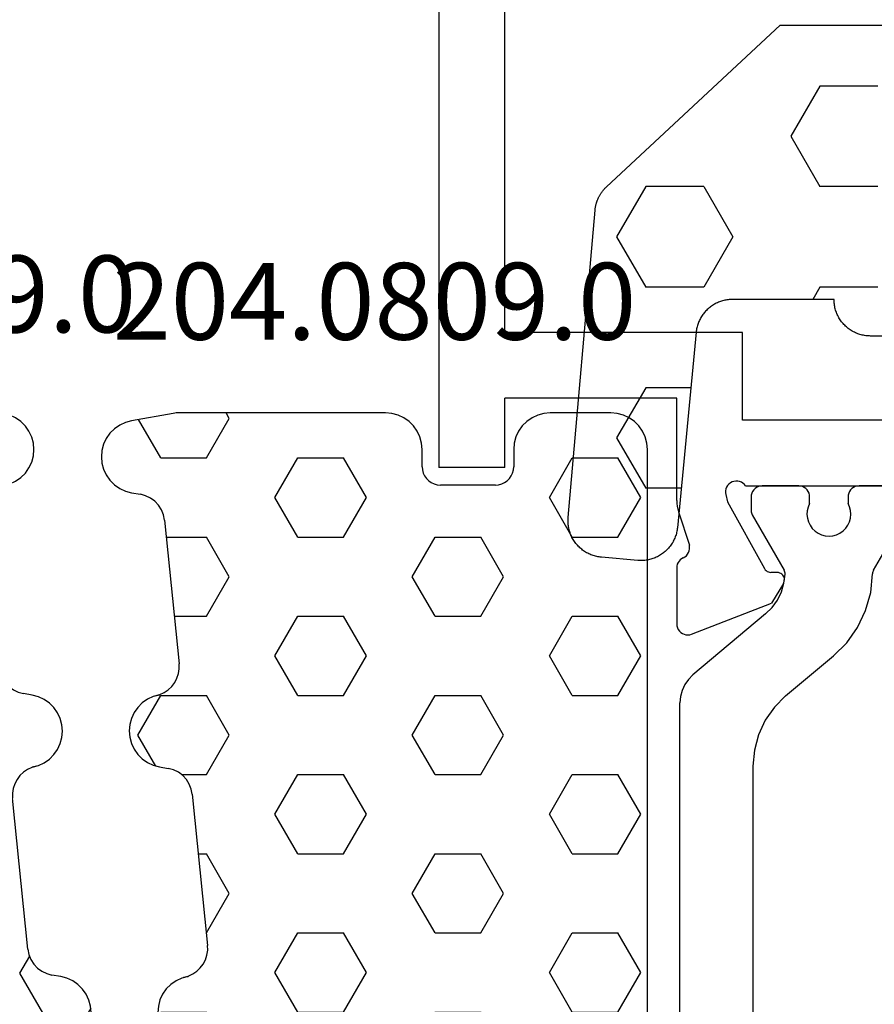
# Model space of a CAD drawing. Units: millimetres. Extents: x 0 to 2965, y -3223 to -50.
# Drawn here: x 54 to 77, y -3145 to -3118 of the extents above; entities that cross this region are included whole.
import ezdxf
from ezdxf.enums import TextEntityAlignment as Align

# ---------------------------------------------------------------- set-up
doc = ezdxf.new("R2010")
doc.units = ezdxf.units.MM
for name, color, linetype in [('CrossSectionsGums', 1, 'Continuous'), ('CrossSectionsProfils', 7, 'Continuous'), ('CrossSectionsTexts', 3, 'Continuous')]:
    doc.layers.add(name, color=color, linetype=linetype)
doc.styles.get("Standard").update_dxf_attribs({"font": 'complex.shx', "height": 60})

# ---------------------------------------------------------------- blocks, each defined once
blk = doc.blocks.new('204_0809_0_TEXT_5', base_point=(42.3, 10.3))
at = {"layer": 'CrossSectionsTexts'}
blk.add_text('204.0809.0', height=2.1, dxfattribs=at).set_placement((49.764, 45.3), align=Align.CENTER)
blk = doc.blocks.new('204_0809_0', base_point=(1937.058, 1029.64))
at = {"layer": 'CrossSectionsGums', "color": 252, "true_color": 0x848484}
for p, q in [((1924.09, 1029.624), (1922.956, 1029.424)), ((1924.133, 1029.631), (1924.09, 1029.624)), ((1924.177, 1029.636), (1924.133, 1029.631)), ((1924.22, 1029.639), (1924.177, 1029.636)), ((1924.264, 1029.64), (1924.22, 1029.639)), ((1929.898, 1029.64), (1924.264, 1029.64)), ((1925.625, 1029.488), (1925.537, 1029.64)), ((1930.072, 1029.624), (1929.898, 1029.64)), ((1930.24, 1029.579), (1930.072, 1029.624)), ((1934.228, 1029.624), (1934.06, 1029.579)), ((1934.402, 1029.64), (1934.228, 1029.624)), ((1936.058, 1029.64), (1934.402, 1029.64)), ((1936.232, 1029.624), (1936.058, 1029.64)), ((1936.4, 1029.579), (1936.232, 1029.624)), ((1922.787, 1029.379), (1922.629, 1029.306)), ((1922.956, 1029.424), (1922.787, 1029.379)), ((1923.75, 1028.405), (1923.143, 1029.457)), ((1925, 1028.405), (1925.625, 1029.488)), ((1930.398, 1029.506), (1930.24, 1029.579)), ((1930.541, 1029.406), (1930.398, 1029.506)), ((1930.664, 1029.282), (1930.541, 1029.406)), ((1933.759, 1029.406), (1933.636, 1029.282)), ((1933.902, 1029.506), (1933.759, 1029.406)), ((1934.06, 1029.579), (1933.902, 1029.506)), ((1936.558, 1029.506), (1936.4, 1029.579)), ((1936.701, 1029.406), (1936.558, 1029.506)), ((1936.824, 1029.282), (1936.701, 1029.406)), ((1922.363, 1029.082), (1922.263, 1028.94)), ((1922.487, 1029.206), (1922.363, 1029.082)), ((1922.629, 1029.306), (1922.487, 1029.206)), ((1930.764, 1029.14), (1930.664, 1029.282)), ((1930.838, 1028.982), (1930.764, 1029.14)), ((1933.536, 1029.14), (1933.462, 1028.982)), ((1933.636, 1029.282), (1933.536, 1029.14)), ((1936.924, 1029.14), (1936.824, 1029.282)), ((1936.998, 1028.982), (1936.924, 1029.14)), ((1922.263, 1028.94), (1922.19, 1028.782)), ((1930.883, 1028.813), (1930.838, 1028.982)), ((1930.898, 1028.64), (1930.883, 1028.813)), ((1933.417, 1028.813), (1933.402, 1028.64)), ((1933.462, 1028.982), (1933.417, 1028.813)), ((1937.043, 1028.813), (1936.998, 1028.982)), ((1937.058, 1028.64), (1937.043, 1028.813)), ((1922.145, 1028.613), (1922.129, 1028.44)), ((1922.19, 1028.782), (1922.145, 1028.613)), ((1930.898, 1028.164), (1930.898, 1028.64)), ((1933.402, 1028.64), (1933.402, 1028.164)), ((1937.058, 997.64), (1937.058, 1028.64)), ((1922.129, 1028.44), (1922.145, 1028.266)), ((1922.145, 1028.266), (1922.19, 1028.098)), ((1923.75, 1028.405), (1925, 1028.405)), ((1926.875, 1027.323), (1927.5, 1028.405)), ((1927.5, 1028.405), (1928.75, 1028.405)), ((1929.375, 1027.323), (1928.75, 1028.405)), ((1934.375, 1027.323), (1935, 1028.405)), ((1935, 1028.405), (1936.25, 1028.405)), ((1936.875, 1027.323), (1936.25, 1028.405)), ((1922.19, 1028.098), (1922.263, 1027.94)), ((1930.898, 1028.164), (1930.906, 1028.077)), ((1930.906, 1028.077), (1930.928, 1027.993)), ((1933.372, 1027.993), (1933.394, 1028.077)), ((1933.394, 1028.077), (1933.402, 1028.164)), ((1922.263, 1027.94), (1922.363, 1027.797)), ((1922.363, 1027.797), (1922.487, 1027.674)), ((1930.928, 1027.993), (1930.965, 1027.914)), ((1930.965, 1027.914), (1931.015, 1027.843)), ((1931.015, 1027.843), (1931.077, 1027.781)), ((1931.077, 1027.781), (1931.148, 1027.731)), ((1931.148, 1027.731), (1931.227, 1027.694)), ((1933.073, 1027.694), (1933.152, 1027.731)), ((1933.152, 1027.731), (1933.223, 1027.781)), ((1933.223, 1027.781), (1933.285, 1027.843)), ((1933.285, 1027.843), (1933.335, 1027.914)), ((1933.335, 1027.914), (1933.372, 1027.993)), ((1922.487, 1027.674), (1922.629, 1027.574)), ((1922.629, 1027.574), (1922.787, 1027.5)), ((1922.787, 1027.5), (1922.956, 1027.455)), ((1931.227, 1027.694), (1931.311, 1027.672)), ((1931.311, 1027.672), (1931.398, 1027.664)), ((1932.902, 1027.664), (1931.398, 1027.664)), ((1932.902, 1027.664), (1932.989, 1027.672)), ((1932.989, 1027.672), (1933.073, 1027.694)), ((1922.956, 1027.455), (1923.197, 1027.412)), ((1923.339, 1027.373), (1923.197, 1027.412)), ((1923.472, 1027.309), (1923.339, 1027.373)), ((1923.591, 1027.221), (1923.472, 1027.309)), ((1923.692, 1027.113), (1923.591, 1027.221)), ((1927.5, 1026.24), (1926.875, 1027.323)), ((1928.75, 1026.24), (1929.375, 1027.323)), ((1935, 1026.24), (1934.375, 1027.323)), ((1936.25, 1026.24), (1936.875, 1027.323)), ((1923.771, 1026.988), (1923.692, 1027.113)), ((1923.825, 1026.85), (1923.771, 1026.988)), ((1923.854, 1026.705), (1923.825, 1026.85)), ((1923.854, 1026.705), (1924.253, 1022.773)), ((1923.901, 1026.24), (1925, 1026.24)), ((1925.625, 1025.158), (1925, 1026.24)), ((1927.5, 1026.24), (1928.75, 1026.24)), ((1930.625, 1025.158), (1931.25, 1026.24)), ((1931.25, 1026.24), (1932.5, 1026.24)), ((1933.125, 1025.158), (1932.5, 1026.24)), ((1935, 1026.24), (1936.25, 1026.24)), ((1925, 1024.075), (1925.625, 1025.158)), ((1931.25, 1024.075), (1930.625, 1025.158)), ((1932.5, 1024.075), (1933.125, 1025.158)), ((1924.121, 1024.075), (1925, 1024.075)), ((1926.875, 1022.993), (1927.5, 1024.075)), ((1927.5, 1024.075), (1928.75, 1024.075)), ((1929.375, 1022.993), (1928.75, 1024.075)), ((1931.25, 1024.075), (1932.5, 1024.075)), ((1934.375, 1022.993), (1935, 1024.075)), ((1935, 1024.075), (1936.25, 1024.075)), ((1936.875, 1022.993), (1936.25, 1024.075)), ((1927.5, 1021.91), (1926.875, 1022.993)), ((1928.75, 1021.91), (1929.375, 1022.993)), ((1935, 1021.91), (1934.375, 1022.993)), ((1936.25, 1021.91), (1936.875, 1022.993)), ((1924.235, 1022.509), (1924.255, 1022.64)), ((1924.255, 1022.64), (1924.253, 1022.773)), ((1924.133, 1022.265), (1924.194, 1022.382)), ((1924.194, 1022.382), (1924.235, 1022.509)), ((1923.956, 1022.067), (1924.052, 1022.159)), ((1924.052, 1022.159), (1924.133, 1022.265)), ((1923.125, 1020.827), (1923.75, 1021.91)), ((1923.39, 1021.807), (1923.247, 1021.707)), ((1923.548, 1021.881), (1923.39, 1021.807)), ((1923.716, 1021.926), (1923.548, 1021.881)), ((1923.596, 1021.905), (1923.724, 1021.939)), ((1923.596, 1021.905), (1923.716, 1021.926)), ((1923.724, 1021.939), (1923.845, 1021.993)), ((1923.75, 1021.91), (1925, 1021.91)), ((1923.845, 1021.993), (1923.956, 1022.067)), ((1925.625, 1020.827), (1925, 1021.91)), ((1927.5, 1021.91), (1928.75, 1021.91)), ((1930.625, 1020.827), (1931.25, 1021.91)), ((1931.25, 1021.91), (1932.5, 1021.91)), ((1933.125, 1020.827), (1932.5, 1021.91)), ((1935, 1021.91), (1936.25, 1021.91)), ((1923.124, 1021.584), (1923.024, 1021.441)), ((1923.247, 1021.707), (1923.124, 1021.584)), ((1922.95, 1021.283), (1922.905, 1021.115)), ((1923.024, 1021.441), (1922.95, 1021.283)), ((1922.905, 1021.115), (1922.89, 1020.941)), ((1922.89, 1020.941), (1922.905, 1020.767)), ((1922.905, 1020.767), (1922.95, 1020.599)), ((1923.614, 1019.98), (1923.125, 1020.827)), ((1925, 1019.745), (1925.625, 1020.827)), ((1931.25, 1019.745), (1930.625, 1020.827)), ((1932.5, 1019.745), (1933.125, 1020.827)), ((1922.95, 1020.599), (1923.024, 1020.441)), ((1923.024, 1020.441), (1923.124, 1020.298)), ((1923.124, 1020.298), (1923.247, 1020.175)), ((1923.247, 1020.175), (1923.39, 1020.075)), ((1923.39, 1020.075), (1923.548, 1020.001)), ((1923.548, 1020.001), (1923.716, 1019.956)), ((1923.716, 1019.956), (1923.957, 1019.914)), ((1924.1, 1019.875), (1923.957, 1019.914)), ((1924.233, 1019.81), (1924.1, 1019.875)), ((1924.352, 1019.722), (1924.233, 1019.81)), ((1924.325, 1019.745), (1925, 1019.745)), ((1924.452, 1019.614), (1924.352, 1019.722)), ((1926.875, 1018.662), (1927.5, 1019.745)), ((1927.5, 1019.745), (1928.75, 1019.745)), ((1929.375, 1018.662), (1928.75, 1019.745)), ((1931.25, 1019.745), (1932.5, 1019.745)), ((1934.375, 1018.662), (1935, 1019.745)), ((1935, 1019.745), (1936.25, 1019.745)), ((1936.875, 1018.662), (1936.25, 1019.745)), ((1924.531, 1019.489), (1924.452, 1019.614)), ((1924.586, 1019.352), (1924.531, 1019.489)), ((1924.614, 1019.207), (1924.586, 1019.352)), ((1924.614, 1019.207), (1925.033, 1015.074)), ((1927.5, 1017.58), (1926.875, 1018.662)), ((1928.75, 1017.58), (1929.375, 1018.662)), ((1935, 1017.58), (1934.375, 1018.662)), ((1936.25, 1017.58), (1936.875, 1018.662)), ((1924.779, 1017.58), (1925, 1017.58)), ((1925.625, 1016.497), (1925, 1017.58)), ((1927.5, 1017.58), (1928.75, 1017.58)), ((1930.625, 1016.497), (1931.25, 1017.58)), ((1931.25, 1017.58), (1932.5, 1017.58)), ((1933.125, 1016.497), (1932.5, 1017.58)), ((1935, 1017.58), (1936.25, 1017.58)), ((1925, 1015.415), (1925.625, 1016.497)), ((1931.25, 1015.415), (1930.625, 1016.497)), ((1932.5, 1015.415), (1933.125, 1016.497)), ((1924.999, 1015.415), (1925, 1015.415)), ((1926.875, 1014.332), (1927.5, 1015.415)), ((1927.5, 1015.415), (1928.75, 1015.415)), ((1929.375, 1014.332), (1928.75, 1015.415)), ((1931.25, 1015.415), (1932.5, 1015.415)), ((1934.375, 1014.332), (1935, 1015.415)), ((1935, 1015.415), (1936.25, 1015.415)), ((1936.875, 1014.332), (1936.25, 1015.415)), ((1925.036, 1014.941), (1925.033, 1015.074)), ((1924.975, 1014.683), (1925.016, 1014.81)), ((1925.016, 1014.81), (1925.036, 1014.941)), ((1924.833, 1014.459), (1924.913, 1014.565)), ((1924.913, 1014.565), (1924.975, 1014.683)), ((1924.505, 1014.239), (1924.626, 1014.294)), ((1924.626, 1014.294), (1924.736, 1014.368)), ((1924.736, 1014.368), (1924.833, 1014.459)), ((1927.5, 1013.25), (1926.875, 1014.332)), ((1928.75, 1013.25), (1929.375, 1014.332)), ((1935, 1013.25), (1934.375, 1014.332)), ((1936.25, 1013.25), (1936.875, 1014.332)), ((1924.028, 1014.008), (1923.904, 1013.885)), ((1924.171, 1014.108), (1924.028, 1014.008)), ((1924.328, 1014.182), (1924.171, 1014.108)), ((1924.497, 1014.227), (1924.328, 1014.182)), ((1924.376, 1014.206), (1924.505, 1014.239)), ((1924.376, 1014.206), (1924.497, 1014.227)), ((1923.804, 1013.742), (1923.731, 1013.584)), ((1923.904, 1013.885), (1923.804, 1013.742)), ((1923.731, 1013.584), (1923.686, 1013.416)), ((1923.686, 1013.416), (1923.671, 1013.242)), ((1923.671, 1013.242), (1923.686, 1013.068)), ((1923.677, 1013.124), (1923.75, 1013.25)), ((1923.75, 1013.25), (1925, 1013.25)), ((1925.625, 1012.167), (1925, 1013.25)), ((1927.5, 1013.25), (1928.75, 1013.25)), ((1930.625, 1012.167), (1931.25, 1013.25)), ((1931.25, 1013.25), (1932.5, 1013.25)), ((1933.125, 1012.167), (1932.5, 1013.25)), ((1935, 1013.25), (1936.25, 1013.25)), ((1923.686, 1013.068), (1923.731, 1012.9)), ((1923.731, 1012.9), (1923.804, 1012.742)), ((1923.804, 1012.742), (1923.904, 1012.599)), ((1923.904, 1012.599), (1924.028, 1012.476)), ((1924.028, 1012.476), (1924.171, 1012.376)), ((1924.171, 1012.376), (1924.328, 1012.302)), ((1924.328, 1012.302), (1924.497, 1012.257)), ((1924.497, 1012.257), (1924.738, 1012.215)), ((1924.881, 1012.176), (1924.738, 1012.215)), ((1925.013, 1012.111), (1924.881, 1012.176)), ((1925.132, 1012.023), (1925.013, 1012.111)), ((1925.353, 1011.695), (1925.625, 1012.167)), ((1931.25, 1011.085), (1930.625, 1012.167)), ((1932.5, 1011.085), (1933.125, 1012.167)), ((1925.233, 1011.915), (1925.132, 1012.023)), ((1925.312, 1011.79), (1925.233, 1011.915)), ((1925.367, 1011.653), (1925.312, 1011.79)), ((1925.395, 1011.508), (1925.367, 1011.653)), ((1925.395, 1011.508), (1925.814, 1007.375)), ((1926.875, 1010.002), (1927.5, 1011.085)), ((1927.5, 1011.085), (1928.75, 1011.085)), ((1929.375, 1010.002), (1928.75, 1011.085)), ((1931.25, 1011.085), (1932.5, 1011.085)), ((1934.375, 1010.002), (1935, 1011.085)), ((1935, 1011.085), (1936.25, 1011.085)), ((1936.875, 1010.002), (1936.25, 1011.085)), ((1927.5, 1008.92), (1926.875, 1010.002)), ((1928.75, 1008.92), (1929.375, 1010.002)), ((1935, 1008.92), (1934.375, 1010.002)), ((1936.25, 1008.92), (1936.875, 1010.002)), ((1927.5, 1008.92), (1928.75, 1008.92)), ((1930.625, 1007.837), (1931.25, 1008.92)), ((1931.25, 1008.92), (1932.5, 1008.92)), ((1933.125, 1007.837), (1932.5, 1008.92)), ((1935, 1008.92), (1936.25, 1008.92)), ((1931.25, 1006.755), (1930.625, 1007.837)), ((1932.5, 1006.755), (1933.125, 1007.837)), ((1925.816, 1007.242), (1925.814, 1007.375)), ((1925.756, 1006.984), (1925.797, 1007.111)), ((1925.797, 1007.111), (1925.816, 1007.242)), ((1925.517, 1006.669), (1925.614, 1006.76)), ((1925.614, 1006.76), (1925.694, 1006.866)), ((1925.694, 1006.866), (1925.756, 1006.984)), ((1926.875, 1005.672), (1927.5, 1006.755)), ((1927.5, 1006.755), (1928.75, 1006.755)), ((1929.375, 1005.672), (1928.75, 1006.755)), ((1931.25, 1006.755), (1932.5, 1006.755)), ((1934.375, 1005.672), (1935, 1006.755)), ((1935, 1006.755), (1936.25, 1006.755)), ((1936.875, 1005.672), (1936.25, 1006.755)), ((1925.109, 1006.483), (1924.951, 1006.409)), ((1925.278, 1006.528), (1925.109, 1006.483)), ((1925.157, 1006.507), (1925.286, 1006.54)), ((1925.157, 1006.507), (1925.278, 1006.528)), ((1925.286, 1006.54), (1925.407, 1006.595)), ((1925.407, 1006.595), (1925.517, 1006.669)), ((1924.808, 1006.309), (1924.685, 1006.186)), ((1924.951, 1006.409), (1924.808, 1006.309)), ((1924.585, 1006.043), (1924.512, 1005.885)), ((1924.685, 1006.186), (1924.585, 1006.043)), ((1924.466, 1005.717), (1924.451, 1005.543)), ((1924.512, 1005.885), (1924.466, 1005.717)), ((1927.5, 1004.589), (1926.875, 1005.672)), ((1928.75, 1004.589), (1929.375, 1005.672)), ((1935, 1004.589), (1934.375, 1005.672)), ((1936.25, 1004.589), (1936.875, 1005.672)), ((1924.451, 1005.543), (1924.466, 1005.369)), ((1924.466, 1005.369), (1924.512, 1005.201)), ((1924.512, 1005.201), (1924.585, 1005.043)), ((1924.585, 1005.043), (1924.685, 1004.9)), ((1924.685, 1004.9), (1924.808, 1004.777)), ((1924.808, 1004.777), (1924.951, 1004.677)), ((1924.951, 1004.677), (1925.109, 1004.603)), ((1925.109, 1004.603), (1925.278, 1004.558)), ((1927.5, 1004.589), (1928.75, 1004.589)), ((1930.625, 1003.507), (1931.25, 1004.589)), ((1931.25, 1004.589), (1932.5, 1004.589)), ((1933.125, 1003.507), (1932.5, 1004.589)), ((1935, 1004.589), (1936.25, 1004.589)), ((1925.278, 1004.558), (1925.519, 1004.516)), ((1925.661, 1004.477), (1925.519, 1004.516)), ((1925.794, 1004.412), (1925.661, 1004.477)), ((1925.913, 1004.324), (1925.794, 1004.412)), ((1926.014, 1004.216), (1925.913, 1004.324)), ((1926.093, 1004.091), (1926.014, 1004.216)), ((1926.147, 1003.954), (1926.093, 1004.091)), ((1926.176, 1003.809), (1926.147, 1003.954)), ((1926.176, 1003.809), (1926.595, 999.676)), ((1931.25, 1002.424), (1930.625, 1003.507)), ((1932.5, 1002.424), (1933.125, 1003.507)), ((1926.875, 1001.342), (1927.5, 1002.424)), ((1927.5, 1002.424), (1928.75, 1002.424)), ((1929.375, 1001.342), (1928.75, 1002.424)), ((1931.25, 1002.424), (1932.5, 1002.424)), ((1934.375, 1001.342), (1935, 1002.424)), ((1935, 1002.424), (1936.25, 1002.424)), ((1936.875, 1001.342), (1936.25, 1002.424)), ((1927.5, 1000.259), (1926.875, 1001.342)), ((1928.75, 1000.259), (1929.375, 1001.342)), ((1935, 1000.259), (1934.375, 1001.342)), ((1936.25, 1000.259), (1936.875, 1001.342)), ((1927.5, 1000.259), (1928.75, 1000.259)), ((1930.625, 999.177), (1931.25, 1000.259)), ((1931.25, 1000.259), (1932.5, 1000.259)), ((1933.125, 999.177), (1932.5, 1000.259)), ((1935, 1000.259), (1936.25, 1000.259)), ((1926.577, 999.412), (1926.597, 999.543)), ((1926.597, 999.543), (1926.595, 999.676)), ((1926.475, 999.167), (1926.536, 999.285)), ((1926.536, 999.285), (1926.577, 999.412)), ((1926.187, 998.896), (1926.298, 998.97)), ((1926.298, 998.97), (1926.394, 999.061)), ((1926.394, 999.061), (1926.475, 999.167)), ((1931.038, 998.462), (1930.625, 999.177)), ((1932.801, 998.615), (1933.125, 999.177)), ((1925.732, 998.71), (1925.589, 998.61)), ((1925.89, 998.784), (1925.732, 998.71)), ((1926.058, 998.829), (1925.89, 998.784)), ((1925.938, 998.807), (1926.066, 998.841)), ((1925.938, 998.807), (1926.058, 998.829)), ((1926.066, 998.841), (1926.187, 998.896)), ((1925.466, 998.487), (1925.366, 998.344)), ((1925.589, 998.61), (1925.466, 998.487)), ((1931.015, 998.436), (1930.965, 998.365)), ((1931.077, 998.498), (1931.015, 998.436)), ((1931.148, 998.548), (1931.077, 998.498)), ((1931.227, 998.585), (1931.148, 998.548)), ((1931.311, 998.607), (1931.227, 998.585)), ((1931.398, 998.615), (1931.311, 998.607)), ((1931.398, 998.615), (1932.902, 998.615)), ((1932.989, 998.607), (1932.902, 998.615)), ((1933.073, 998.585), (1932.989, 998.607)), ((1933.152, 998.548), (1933.073, 998.585)), ((1933.223, 998.498), (1933.152, 998.548)), ((1933.285, 998.436), (1933.223, 998.498)), ((1933.335, 998.365), (1933.285, 998.436)), ((1925.292, 998.186), (1925.247, 998.018)), ((1925.366, 998.344), (1925.292, 998.186)), ((1930.906, 998.202), (1930.898, 998.115)), ((1930.898, 997.64), (1930.898, 998.115)), ((1930.928, 998.286), (1930.906, 998.202)), ((1930.965, 998.365), (1930.928, 998.286)), ((1933.372, 998.286), (1933.335, 998.365)), ((1933.394, 998.202), (1933.372, 998.286)), ((1933.402, 998.115), (1933.394, 998.202)), ((1933.402, 998.115), (1933.402, 997.64)), ((1925.247, 998.018), (1925.232, 997.844)), ((1925.232, 997.844), (1925.247, 997.67)), ((1926.875, 997.012), (1927.5, 998.094)), ((1927.5, 998.094), (1928.75, 998.094)), ((1929.375, 997.012), (1928.75, 998.094)), ((1934.375, 997.012), (1935, 998.094)), ((1935, 998.094), (1936.25, 998.094)), ((1936.859, 997.04), (1936.25, 998.094)), ((1925.247, 997.67), (1925.292, 997.502)), ((1930.883, 997.466), (1930.898, 997.64)), ((1933.402, 997.64), (1933.417, 997.466)), ((1937.043, 997.466), (1937.058, 997.64)), ((1925.292, 997.502), (1925.366, 997.344)), ((1925.366, 997.344), (1925.466, 997.201)), ((1930.838, 997.298), (1930.883, 997.466)), ((1933.417, 997.466), (1933.462, 997.298)), ((1936.998, 997.298), (1937.043, 997.466)), ((1925.466, 997.201), (1925.589, 997.078)), ((1925.589, 997.078), (1925.732, 996.978)), ((1930.664, 996.997), (1930.764, 997.14)), ((1930.764, 997.14), (1930.838, 997.298)), ((1933.462, 997.298), (1933.536, 997.14)), ((1933.536, 997.14), (1933.636, 996.997)), ((1936.824, 996.997), (1936.924, 997.14)), ((1936.924, 997.14), (1936.998, 997.298)), ((1925.732, 996.978), (1925.89, 996.904)), ((1925.89, 996.904), (1926.058, 996.859)), ((1926.058, 996.859), (1927.217, 996.655)), ((1927.066, 996.681), (1926.875, 997.012)), ((1929.16, 996.64), (1929.375, 997.012)), ((1930.24, 996.7), (1930.398, 996.774)), ((1930.398, 996.774), (1930.541, 996.874)), ((1930.541, 996.874), (1930.664, 996.997)), ((1933.636, 996.997), (1933.759, 996.874)), ((1933.759, 996.874), (1933.902, 996.774)), ((1933.902, 996.774), (1934.06, 996.7)), ((1934.59, 996.64), (1934.375, 997.012)), ((1936.4, 996.7), (1936.558, 996.774)), ((1936.558, 996.774), (1936.701, 996.874)), ((1936.701, 996.874), (1936.824, 996.997)), ((1927.217, 996.655), (1927.26, 996.648)), ((1927.26, 996.648), (1927.303, 996.643)), ((1927.303, 996.643), (1927.347, 996.641)), ((1927.347, 996.641), (1927.39, 996.64)), ((1927.39, 996.64), (1929.898, 996.64)), ((1929.898, 996.64), (1930.072, 996.655)), ((1930.072, 996.655), (1930.24, 996.7)), ((1934.06, 996.7), (1934.228, 996.655)), ((1934.228, 996.655), (1934.402, 996.64)), ((1934.402, 996.64), (1936.058, 996.64)), ((1936.058, 996.64), (1936.232, 996.655)), ((1936.232, 996.655), (1936.4, 996.7))]:
    blk.add_line(p, q, dxfattribs=at)
blk = doc.blocks.new('18_24084_X', base_point=(1602.512, 1587.426))
at = {"layer": 'CrossSectionsProfils'}
for p, q in [((1621.012, 1662.426), (1621.012, 1629.026)), ((1622.812, 1632.726), (1622.812, 1654.626)), ((1629.312, 1632.726), (1622.812, 1632.726)), ((1629.312, 1630.326), (1629.312, 1632.726)), ((1622.812, 1629.026), (1622.812, 1630.926)), ((1627.512, 1630.926), (1622.812, 1630.926)), ((1627.512, 1628.126), (1627.512, 1630.926)), ((1635.712, 1630.326), (1629.312, 1630.326)), ((1622.812, 1629.026), (1621.012, 1629.026)), ((1628.856, 1628.444), (1628.846, 1628.393)), ((1628.875, 1628.493), (1628.856, 1628.444)), ((1628.902, 1628.538), (1628.875, 1628.493)), ((1628.937, 1628.577), (1628.902, 1628.538)), ((1628.978, 1628.61), (1628.937, 1628.577)), ((1629.024, 1628.635), (1628.978, 1628.61)), ((1629.073, 1628.652), (1629.024, 1628.635)), ((1629.125, 1628.66), (1629.073, 1628.652)), ((1629.178, 1628.659), (1629.125, 1628.66)), ((1629.229, 1628.649), (1629.178, 1628.659)), ((1629.278, 1628.629), (1629.229, 1628.649)), ((1629.323, 1628.602), (1629.278, 1628.629)), ((1629.362, 1628.567), (1629.323, 1628.602)), ((1629.394, 1628.526), (1629.362, 1628.567)), ((1629.394, 1628.526), (1633.712, 1628.526)), ((1628.846, 1628.393), (1628.845, 1628.34)), ((1628.845, 1628.34), (1628.853, 1628.288)), ((1628.853, 1628.288), (1628.901, 1628.094)), ((1627.512, 1628.126), (1627.515, 1628.047)), ((1627.515, 1628.047), (1627.524, 1627.969)), ((1627.524, 1627.969), (1627.539, 1627.891)), ((1627.539, 1627.891), (1627.561, 1627.816)), ((1628.901, 1628.094), (1629.914, 1626.265)), ((1627.561, 1627.816), (1627.857, 1626.907)), ((1627.865, 1626.856), (1627.857, 1626.907)), ((1627.864, 1626.803), (1627.865, 1626.856)), ((1627.689, 1626.561), (1627.646, 1626.537)), ((1627.689, 1626.561), (1627.734, 1626.586)), ((1627.734, 1626.586), (1627.775, 1626.619)), ((1627.775, 1626.619), (1627.809, 1626.659)), ((1627.809, 1626.659), (1627.836, 1626.703)), ((1627.836, 1626.703), (1627.854, 1626.752)), ((1627.854, 1626.752), (1627.864, 1626.803)), ((1627.516, 1626.336), (1627.512, 1626.287)), ((1627.512, 1626.287), (1627.512, 1624.752)), ((1627.528, 1626.384), (1627.516, 1626.336)), ((1627.547, 1626.429), (1627.528, 1626.384)), ((1627.574, 1626.47), (1627.547, 1626.429)), ((1627.607, 1626.507), (1627.574, 1626.47)), ((1627.646, 1626.537), (1627.607, 1626.507)), ((1629.914, 1626.265), (1629.934, 1626.236)), ((1629.934, 1626.236), (1629.958, 1626.211)), ((1629.958, 1626.211), (1629.986, 1626.19)), ((1629.986, 1626.19), (1630.017, 1626.175)), ((1630.017, 1626.175), (1630.051, 1626.165)), ((1630.051, 1626.165), (1630.086, 1626.162)), ((1630.261, 1626.158), (1630.086, 1626.162)), ((1630.295, 1626.155), (1630.261, 1626.158)), ((1630.329, 1626.145), (1630.295, 1626.155)), ((1630.36, 1626.13), (1630.329, 1626.145)), ((1630.388, 1626.109), (1630.36, 1626.13)), ((1630.412, 1626.084), (1630.388, 1626.109)), ((1630.432, 1626.055), (1630.412, 1626.084)), ((1630.446, 1626.023), (1630.432, 1626.055)), ((1630.455, 1625.99), (1630.446, 1626.023)), ((1630.428, 1625.855), (1630.107, 1625.321)), ((1630.428, 1625.855), (1630.444, 1625.887)), ((1630.444, 1625.887), (1630.453, 1625.92)), ((1630.453, 1625.92), (1630.457, 1625.955)), ((1630.457, 1625.955), (1630.455, 1625.99)), ((1627.92, 1624.472), (1630.107, 1625.321)), ((1627.512, 1624.752), (1627.516, 1624.699)), ((1627.516, 1624.699), (1627.53, 1624.648)), ((1627.53, 1624.648), (1627.553, 1624.601)), ((1627.553, 1624.601), (1627.583, 1624.557)), ((1627.583, 1624.557), (1627.621, 1624.52)), ((1627.621, 1624.52), (1627.665, 1624.49)), ((1627.665, 1624.49), (1627.713, 1624.469)), ((1627.713, 1624.469), (1627.764, 1624.456)), ((1627.764, 1624.456), (1627.817, 1624.452)), ((1627.817, 1624.452), (1627.869, 1624.458)), ((1627.869, 1624.458), (1627.92, 1624.472))]:
    blk.add_line(p, q, dxfattribs=at)
at = {"layer": 'CrossSectionsProfils', "color": 1}
for p, q in [((1629.653, 1628.456), (1629.616, 1628.419)), ((1629.696, 1628.486), (1629.653, 1628.456)), ((1629.744, 1628.508), (1629.696, 1628.486)), ((1629.794, 1628.522), (1629.744, 1628.508)), ((1629.846, 1628.526), (1629.794, 1628.522)), ((1630.846, 1628.526), (1629.846, 1628.526)), ((1630.898, 1628.522), (1630.846, 1628.526)), ((1630.949, 1628.508), (1630.898, 1628.522)), ((1630.996, 1628.486), (1630.949, 1628.508)), ((1631.039, 1628.456), (1630.996, 1628.486)), ((1631.076, 1628.419), (1631.039, 1628.456)), ((1632.303, 1628.456), (1632.266, 1628.419)), ((1632.346, 1628.486), (1632.303, 1628.456)), ((1632.394, 1628.508), (1632.346, 1628.486)), ((1632.444, 1628.522), (1632.394, 1628.508)), ((1632.496, 1628.526), (1632.444, 1628.522)), ((1633.496, 1628.526), (1632.496, 1628.526)), ((1629.551, 1628.278), (1629.546, 1628.226)), ((1629.546, 1628.226), (1629.546, 1627.84)), ((1629.564, 1628.329), (1629.551, 1628.278)), ((1629.586, 1628.376), (1629.564, 1628.329)), ((1629.616, 1628.419), (1629.586, 1628.376)), ((1631.106, 1628.376), (1631.076, 1628.419)), ((1631.128, 1628.329), (1631.106, 1628.376)), ((1631.142, 1628.278), (1631.128, 1628.329)), ((1631.146, 1628.226), (1631.142, 1628.278)), ((1631.146, 1628.044), (1631.146, 1628.226)), ((1632.201, 1628.278), (1632.196, 1628.226)), ((1632.196, 1628.226), (1632.196, 1628.049)), ((1632.214, 1628.329), (1632.201, 1628.278)), ((1632.236, 1628.376), (1632.214, 1628.329)), ((1632.266, 1628.419), (1632.236, 1628.376)), ((1631.105, 1627.949), (1631.08, 1627.848)), ((1631.146, 1628.044), (1631.105, 1627.949)), ((1632.239, 1627.955), (1632.196, 1628.049)), ((1632.265, 1627.854), (1632.239, 1627.955)), ((1629.546, 1627.84), (1629.548, 1627.814)), ((1629.548, 1627.814), (1629.553, 1627.788)), ((1629.553, 1627.788), (1629.561, 1627.763)), ((1629.561, 1627.763), (1629.573, 1627.74)), ((1629.573, 1627.74), (1630.448, 1626.224)), ((1631.08, 1627.848), (1631.073, 1627.745)), ((1631.073, 1627.745), (1631.084, 1627.642)), ((1631.084, 1627.642), (1631.112, 1627.542)), ((1632.235, 1627.548), (1632.263, 1627.648)), ((1632.263, 1627.648), (1632.273, 1627.751)), ((1632.273, 1627.751), (1632.265, 1627.854)), ((1632.893, 1626.222), (1633.769, 1627.74)), ((1631.112, 1627.542), (1631.157, 1627.449)), ((1631.157, 1627.449), (1631.218, 1627.365)), ((1631.218, 1627.365), (1631.292, 1627.292)), ((1632.058, 1627.296), (1632.131, 1627.369)), ((1632.131, 1627.369), (1632.191, 1627.454)), ((1632.191, 1627.454), (1632.235, 1627.548)), ((1631.292, 1627.292), (1631.378, 1627.234)), ((1631.378, 1627.234), (1631.472, 1627.191)), ((1631.472, 1627.191), (1631.572, 1627.165)), ((1631.572, 1627.165), (1631.676, 1627.156)), ((1631.676, 1627.156), (1631.779, 1627.166)), ((1631.779, 1627.166), (1631.879, 1627.193)), ((1631.879, 1627.193), (1631.973, 1627.237)), ((1631.973, 1627.237), (1632.058, 1627.296)), ((1630.444, 1625.869), (1630.475, 1626.116)), ((1630.46, 1626.199), (1630.448, 1626.224)), ((1630.469, 1626.172), (1630.46, 1626.199)), ((1630.474, 1626.144), (1630.469, 1626.172)), ((1630.475, 1626.116), (1630.474, 1626.144)), ((1632.814, 1625.615), (1632.866, 1626.125)), ((1632.868, 1626.15), (1632.866, 1626.125)), ((1632.874, 1626.175), (1632.868, 1626.15)), ((1632.882, 1626.199), (1632.874, 1626.175)), ((1632.893, 1626.222), (1632.882, 1626.199)), ((1630.373, 1625.63), (1630.444, 1625.869)), ((1630.263, 1625.406), (1630.373, 1625.63)), ((1632.675, 1625.121), (1632.814, 1625.615)), ((1629.94, 1625.027), (1630.117, 1625.203)), ((1630.117, 1625.203), (1630.263, 1625.406)), ((1629.94, 1625.027), (1627.953, 1623.36)), ((1632.455, 1624.659), (1632.675, 1625.121)), ((1632.158, 1624.24), (1632.455, 1624.659)), ((1631.795, 1623.878), (1632.158, 1624.24)), ((1630.489, 1622.782), (1631.795, 1623.878)), ((1627.953, 1623.36), (1627.83, 1623.237)), ((1627.73, 1623.094), (1627.657, 1622.936)), ((1627.83, 1623.237), (1627.73, 1623.094)), ((1627.657, 1622.936), (1627.611, 1622.768)), ((1630.489, 1622.782), (1630.181, 1622.474)), ((1627.611, 1622.768), (1627.596, 1622.594)), ((1627.596, 1604.458), (1627.596, 1622.594)), ((1630.181, 1622.474), (1629.931, 1622.117)), ((1629.931, 1622.117), (1629.747, 1621.722)), ((1629.747, 1621.722), (1629.634, 1621.301)), ((1629.634, 1621.301), (1629.596, 1620.867)), ((1629.596, 1620.867), (1629.596, 1606.185))]:
    blk.add_line(p, q, dxfattribs=at)
blk = doc.blocks.new('204_0809_0_TEXT_6', base_point=(70.9, 43.1))
at = {"layer": 'CrossSectionsTexts'}
blk.add_text('204.0809.0', height=2.1, dxfattribs=at).set_placement((63.436, 45.1), align=Align.CENTER)
blk = doc.blocks.new('240_1808_0', base_point=(4.535, -8.326))
at = {"layer": 'CrossSectionsGums', "color": 252, "true_color": 0x848484}
for p, q in [((5.499, -47.625), (5.499, -49.213)), ((8.249, -47.625), (8.249, -49.213)), ((10.999, -47.625), (10.999, -49.213)), ((5.499, -49.213), (6.874, -50.006)), ((6.874, -50.006), (8.249, -49.213)), ((10.999, -49.213), (11.335, -49.407)), ((8.249, -52.388), (9.624, -51.594)), ((9.624, -51.594), (10.999, -52.388)), ((8.249, -52.388), (8.249, -53.975)), ((10.999, -52.388), (10.999, -53.975)), ((13.748, -52.741), (13.748, -53.975)), ((16.498, -53.004), (16.498, -53.975)), ((8.249, -53.975), (9.624, -54.769)), ((9.624, -54.769), (10.999, -53.975)), ((13.748, -53.975), (15.123, -54.769)), ((15.123, -54.769), (16.498, -53.975))]:
    blk.add_line(p, q, dxfattribs=at)
at = {"layer": 'CrossSectionsGums', "color": 252, "true_color": 0x848484, "flags": 128}
blk.add_lwpolyline([(12.335, -46.826), (12.335, -47.826), (12.334, -47.859), (12.333, -47.891), (12.33, -47.924), (12.326, -47.956), (12.322, -47.989), (12.316, -48.021), (12.309, -48.053), (12.301, -48.085), (12.292, -48.116), (12.282, -48.147), (12.271, -48.178), (12.259, -48.209), (12.246, -48.239), (12.232, -48.268), (12.217, -48.297), (12.201, -48.326), (12.184, -48.354), (12.166, -48.381), (12.148, -48.408), (12.128, -48.435), (12.108, -48.46), (12.087, -48.485), (12.065, -48.509), (12.042, -48.533), (12.018, -48.556), (11.994, -48.578), (11.969, -48.599), (11.944, -48.619), (11.917, -48.639), (11.89, -48.657), (11.863, -48.675), (11.835, -48.692), (11.806, -48.708), (11.777, -48.723), (11.748, -48.737), (11.718, -48.75), (11.687, -48.762), (11.656, -48.773), (11.625, -48.783), (11.594, -48.792), (11.562, -48.8), (11.53, -48.807), (11.498, -48.813), (11.465, -48.817), (11.433, -48.821), (11.4, -48.824), (11.368, -48.825), (11.335, -48.826), (11.335, -48.826), (11.335, -51.601), (11.335, -51.632), (11.337, -51.662), (11.339, -51.693), (11.342, -51.723), (11.347, -51.753), (11.352, -51.783), (11.358, -51.813), (11.365, -51.843), (11.373, -51.873), (11.381, -51.902), (11.391, -51.931), (11.401, -51.96), (11.413, -51.988), (11.425, -52.016), (11.438, -52.044), (11.452, -52.071), (11.467, -52.098), (11.482, -52.124), (11.499, -52.15), (11.516, -52.175), (11.534, -52.2), (11.553, -52.224), (11.572, -52.248), (11.592, -52.271), (11.613, -52.293), (11.634, -52.315), (11.657, -52.336), (11.679, -52.356), (11.703, -52.376), (11.727, -52.395), (11.751, -52.413), (11.776, -52.431), (11.802, -52.447), (11.828, -52.463), (11.855, -52.478), (11.882, -52.492), (11.909, -52.506), (11.937, -52.518), (11.965, -52.53), (11.994, -52.541), (12.023, -52.551), (12.052, -52.56), (12.081, -52.568), (12.111, -52.576), (12.141, -52.582), (12.171, -52.588), (12.201, -52.592), (12.231, -52.596), (12.231, -52.596), (17.579, -53.108), (17.611, -53.111), (17.643, -53.116), (17.675, -53.122), (17.707, -53.129), (17.738, -53.137), (17.769, -53.146), (17.8, -53.156), (17.83, -53.167), (17.861, -53.179), (17.89, -53.192), (17.919, -53.206), (17.948, -53.221), (17.977, -53.237), (18.004, -53.253), (18.031, -53.271), (18.058, -53.289), (18.084, -53.309), (18.109, -53.329), (18.134, -53.35), (18.158, -53.371), (18.182, -53.394), (18.204, -53.417), (18.226, -53.441), (18.247, -53.466), (18.267, -53.491), (18.286, -53.517), (18.305, -53.544), (18.323, -53.571), (18.339, -53.598), (18.355, -53.627), (18.37, -53.655), (18.384, -53.685), (18.397, -53.714), (18.409, -53.744), (18.42, -53.775), (18.431, -53.805), (18.44, -53.836), (18.448, -53.868), (18.455, -53.899), (18.461, -53.931), (18.466, -53.963), (18.47, -53.995), (18.473, -54.028), (18.475, -54.06), (18.476, -54.092), (18.475, -54.125), (18.474, -54.157), (18.472, -54.189), (18.472, -54.189), (18.385, -55.186), (18.381, -55.218), (18.377, -55.251), (18.371, -55.283), (18.365, -55.315), (18.357, -55.347), (18.349, -55.378), (18.339, -55.41), (18.328, -55.44), (18.316, -55.471), (18.304, -55.501), (18.29, -55.531), (18.276, -55.56), (18.26, -55.589), (18.243, -55.617), (18.226, -55.645), (18.208, -55.672), (18.188, -55.698), (18.168, -55.724), (18.147, -55.75), (18.126, -55.774), (18.103, -55.798), (18.08, -55.821), (18.056, -55.843), (18.031, -55.864), (18.006, -55.885), (17.98, -55.905), (17.953, -55.924), (17.926, -55.942), (17.898, -55.959), (17.869, -55.975), (17.841, -55.99), (17.811, -56.005), (17.781, -56.018), (17.751, -56.03), (17.72, -56.042), (17.689, -56.052), (17.658, -56.061), (17.626, -56.07), (17.594, -56.077), (17.562, -56.083), (17.53, -56.088), (17.497, -56.092), (17.465, -56.095), (17.432, -56.097), (17.399, -56.098), (17.367, -56.098), (17.334, -56.097), (17.301, -56.095), (17.301, -56.095), (8.898, -55.359), (8.882, -55.358), (8.867, -55.356), (8.852, -55.354), (8.837, -55.352), (8.822, -55.35), (8.807, -55.347), (8.792, -55.344), (8.777, -55.341), (8.762, -55.338), (8.747, -55.334), (8.732, -55.331), (8.717, -55.327), (8.703, -55.323), (8.688, -55.318), (8.673, -55.313), (8.659, -55.309), (8.645, -55.304), (8.63, -55.298), (8.616, -55.293), (8.602, -55.287), (8.588, -55.281), (8.574, -55.275), (8.56, -55.268), (8.546, -55.262), (8.532, -55.255), (8.519, -55.248), (8.505, -55.241), (8.492, -55.233), (8.479, -55.226), (8.466, -55.218), (8.453, -55.21), (8.44, -55.202), (8.427, -55.193), (8.414, -55.185), (8.402, -55.176), (8.389, -55.167), (8.377, -55.158), (8.365, -55.148), (8.353, -55.139), (8.341, -55.129), (8.33, -55.119), (8.318, -55.109), (8.307, -55.099), (8.296, -55.088), (8.285, -55.077), (8.274, -55.067), (8.263, -55.056), (8.253, -55.045), (8.253, -55.045), (3.835, -50.3), (3.835, -40.626)], dxfattribs=at)
blk = doc.blocks.new('CS_2HORL1')
at = {"layer": 'CrossSectionsGums'}
for name, p, rotation in [('240_1808_0', (116.5, 53), 270), ('204_0809_0', (42.3, 10.3), 180)]:
    blk.add_blockref(name, p, dxfattribs=dict(at, rotation=rotation))
blk.add_blockref('204_0809_0', (70.9, 43.1), dxfattribs=at)
at = {"layer": 'CrossSectionsProfils'}
blk.add_blockref('18_24084_X', (46.7, 0), dxfattribs=at)
at = {"layer": 'CrossSectionsTexts'}
for name, p in [('204_0809_0_TEXT_5', (42.3, 10.3)), ('204_0809_0_TEXT_6', (70.9, 43.1))]:
    blk.add_blockref(name, p, dxfattribs=at)

msp = doc.modelspace()

# ---------------------------------------------------------------- block references
msp.add_blockref('CS_2HORL1', (0, -3172))
at = {"layer": 'CrossSectionsGums'}
for name, p, rotation in [('240_1808_0', (116.5, -3119), 270), ('204_0809_0', (42.3, -3161.7), 180)]:
    msp.add_blockref(name, p, dxfattribs=dict(at, rotation=rotation))
msp.add_blockref('204_0809_0', (70.9, -3128.9), dxfattribs=at)
at = {"layer": 'CrossSectionsProfils'}
msp.add_blockref('18_24084_X', (46.7, -3172), dxfattribs=at)
at = {"layer": 'CrossSectionsTexts'}
for name, p in [('204_0809_0_TEXT_5', (42.3, -3161.7)), ('204_0809_0_TEXT_6', (70.9, -3128.9))]:
    msp.add_blockref(name, p, dxfattribs=at)

doc.saveas('drawing.dxf')
